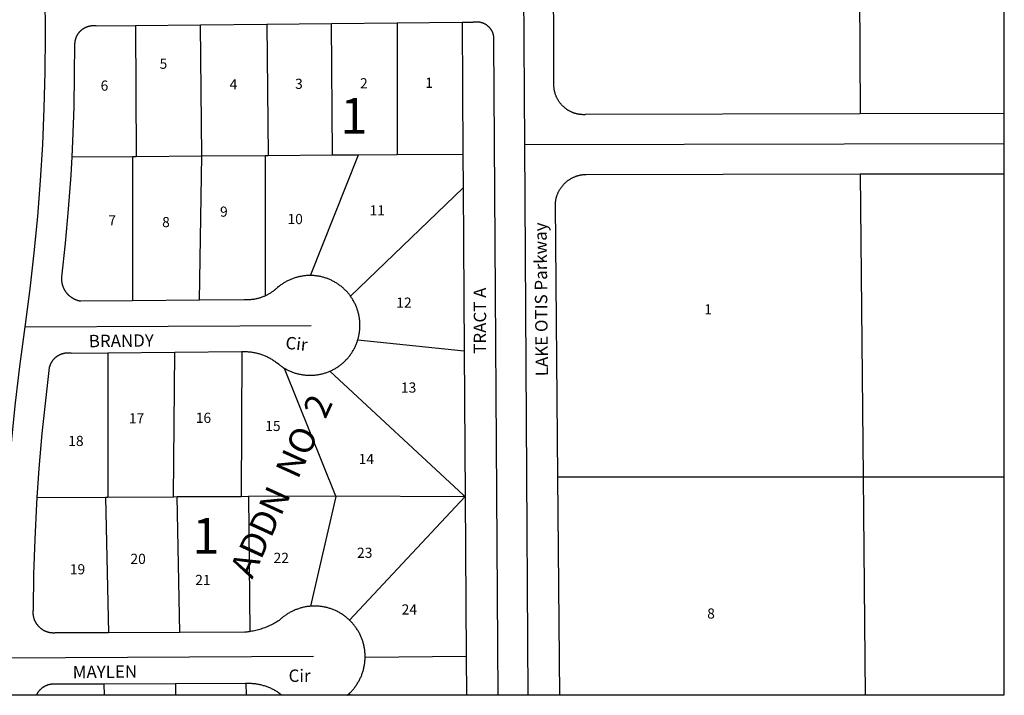
# Model space of a CAD drawing. Units: feet. Extents: x 351844 to 361425, y 295224 to 313752.
# Drawn here: x 356952 to 357920, y 299365 to 300029 of the extents above; entities that cross this region are included whole.
import ezdxf

# ---------------------------------------------------------------- set-up
doc = ezdxf.new("R2010")
doc.units = ezdxf.units.FT
doc.header["$LTSCALE"] = 200
doc.header["$MEASUREMENT"] = 0
for name, color, linetype in [('SL_Taxmap', 251, 'Continuous'), ('SLSV', 6, 'Continuous'), ('ST_Taxmap', 251, 'Continuous')]:
    doc.layers.add(name, color=color, linetype=linetype)

msp = doc.modelspace()

# ---------------------------------------------------------------- linework, layer by layer
at = {"layer": 'SL_Taxmap'}
for points in [[(357778.43, 299936.77), (357508.12, 299935.95), (357507.6, 299935.93), (357507.09, 299935.91), (357506.57, 299935.91), (357506.06, 299935.92), (357505.55, 299935.93), (357505.03, 299935.96), (357504.52, 299935.99), (357504.01, 299936.03), (357503.49, 299936.08), (357502.98, 299936.14), (357502.47, 299936.21), (357501.97, 299936.29), (357501.46, 299936.38), (357500.95, 299936.47), (357500.45, 299936.58), (357499.95, 299936.69), (357499.45, 299936.81), (357498.95, 299936.94), (357498.46, 299937.08), (357497.96, 299937.23), (357497.47, 299937.38), (357496.99, 299937.55), (357496.5, 299937.72), (357496.02, 299937.9), (357495.54, 299938.09), (357495.07, 299938.29), (357494.6, 299938.5), (357494.13, 299938.71), (357493.67, 299938.94), (357493.21, 299939.17), (357492.75, 299939.41), (357492.3, 299939.65), (357491.85, 299939.91), (357491.41, 299940.17), (357490.97, 299940.44), (357490.54, 299940.72), (357490.11, 299941), (357489.69, 299941.3), (357489.27, 299941.6), (357488.86, 299941.9), (357488.45, 299942.22), (357488.05, 299942.54), (357487.66, 299942.87), (357487.27, 299943.2), (357486.88, 299943.55), (357486.51, 299943.9), (357486.13, 299944.25), (357485.77, 299944.61), (357485.41, 299944.98), (357485.06, 299945.35), (357484.71, 299945.74), (357484.37, 299946.12), (357484.04, 299946.51), (357483.71, 299946.91), (357483.39, 299947.32), (357483.08, 299947.72), (357482.78, 299948.14), (357482.48, 299948.56), (357482.19, 299948.98), (357481.91, 299949.41), (357481.63, 299949.85), (357481.37, 299950.29), (357481.11, 299950.73), (357480.86, 299951.18), (357480.61, 299951.63), (357480.38, 299952.09), (357480.15, 299952.55), (357479.93, 299953.01), (357479.72, 299953.48), (357479.51, 299953.96), (357479.32, 299954.43), (357479.13, 299954.91), (357478.95, 299955.39), (357478.78, 299955.88), (357478.62, 299956.37), (357478.47, 299956.86), (357478.32, 299957.35), (357478.19, 299957.85), (357478.06, 299958.35), (357477.94, 299958.85), (357477.83, 299959.35), (357477.73, 299959.85), (357477.64, 299960.36), (357477.56, 299960.87), (357477.48, 299961.37), (357477.42, 299961.89), (357477.36, 299962.4), (357477.31, 299962.91), (357477.27, 299963.42), (357477.25, 299963.93), (357477.22, 299964.45), (357477.21, 299964.96), (357477.21, 299965.48), (357477.22, 299965.99), (357477.23, 299966.5), (357477.29, 299967.49), (357476.54, 300235.65)], [(357776.95, 300236.18), (357778.43, 299936.77)], [(356957.16, 299727.3), (356957.46, 299729.45), (356962.1, 299764.77), (356966.12, 299800.17), (356969.53, 299835.64), (356972.31, 299871.15), (356974.48, 299906.72), (356976.02, 299942.31), (356976.95, 299977.93), (356977.25, 300013.55), (356976.82, 300054.97)], [(357447.34, 300058.55), (357448.25, 299906.55)], [(357003.33, 299894.36), (357004.18, 299909.81), (357005.44, 299943.35), (357006.22, 300006.21), (357006.23, 300006.52), (357006.26, 300006.84), (357006.29, 300007.16), (357006.32, 300007.48), (357006.37, 300007.8), (357006.41, 300008.11), (357006.46, 300008.43), (357006.52, 300008.74), (357006.58, 300009.05), (357006.65, 300009.37), (357006.73, 300009.68), (357006.81, 300009.99), (357006.89, 300010.29), (357006.98, 300010.6), (357007.08, 300010.91), (357007.18, 300011.21), (357007.28, 300011.51), (357007.39, 300011.81), (357007.51, 300012.11), (357007.63, 300012.4), (357007.76, 300012.7), (357007.89, 300012.99), (357008.03, 300013.28), (357008.17, 300013.56), (357008.32, 300013.85), (357008.47, 300014.13), (357008.63, 300014.4), (357008.79, 300014.68), (357008.95, 300014.95), (357009.12, 300015.22), (357009.3, 300015.49), (357009.48, 300015.75), (357009.67, 300016.01), (357009.86, 300016.27), (357010.05, 300016.52), (357010.25, 300016.78), (357010.45, 300017.02), (357010.66, 300017.27), (357010.87, 300017.51), (357011.08, 300017.74), (357011.3, 300017.97), (357011.53, 300018.2), (357011.75, 300018.43), (357011.99, 300018.65), (357012.22, 300018.86), (357012.46, 300019.07), (357012.7, 300019.28), (357012.95, 300019.49), (357013.2, 300019.69), (357013.45, 300019.88), (357013.71, 300020.07), (357013.97, 300020.26), (357014.23, 300020.44), (357014.5, 300020.62), (357014.76, 300020.79), (357015.04, 300020.96), (357015.31, 300021.12), (357015.59, 300021.28), (357015.87, 300021.43), (357016.15, 300021.58), (357016.44, 300021.72), (357016.73, 300021.86), (357017.02, 300021.99), (357017.31, 300022.12), (357017.6, 300022.24), (357017.9, 300022.36), (357018.2, 300022.47), (357018.5, 300022.58), (357018.8, 300022.68), (357019.11, 300022.78), (357019.41, 300022.87), (357019.72, 300022.96), (357020.03, 300023.04), (357020.34, 300023.11), (357020.65, 300023.18), (357020.97, 300023.25), (357021.28, 300023.3), (357021.6, 300023.36), (357021.91, 300023.41), (357022.23, 300023.45), (357022.55, 300023.48), (357022.86, 300023.52), (357023.18, 300023.54), (357023.5, 300023.56), (357023.82, 300023.58), (357024.14, 300023.59), (357024.46, 300023.59), (357024.78, 300023.59), (357025.1, 300023.58), (357025.42, 300023.57), (357025.74, 300023.55), (357026.05, 300023.52), (357026.37, 300023.49), (357027.01, 300023.42), (357065.73, 300023.79)], [(357065.73, 300023.79), (357129.53, 300024.41)], [(357065.73, 300023.79), (357066.45, 299894.83)], [(357129.53, 300024.41), (357194.78, 300025.04)], [(357130.97, 299895.31), (357129.53, 300024.41)], [(357194.78, 300025.04), (357258.59, 300025.66)], [(357194.78, 300025.04), (357196.22, 299895.8)], [(357258.59, 300025.66), (357323.13, 300026.29)], [(357259.32, 299896.3), (357258.59, 300025.66)], [(357323.13, 300026.29), (357386.95, 300026.9)], [(357323.13, 300026.29), (357323.13, 299896.75)], [(357386.95, 300026.9), (357397.7, 300027.01), (357397.98, 300027.06), (357398.27, 300027.12), (357398.56, 300027.17), (357398.85, 300027.21), (357399.14, 300027.25), (357399.43, 300027.28), (357399.72, 300027.31), (357400.01, 300027.33), (357400.3, 300027.35), (357400.59, 300027.36), (357400.88, 300027.37), (357401.18, 300027.38), (357401.47, 300027.37), (357401.76, 300027.37), (357402.05, 300027.35), (357402.34, 300027.34), (357402.63, 300027.31), (357402.92, 300027.29), (357403.22, 300027.25), (357403.5, 300027.22), (357403.79, 300027.17), (357404.08, 300027.12), (357404.37, 300027.07), (357404.66, 300027.01), (357404.94, 300026.95), (357405.22, 300026.88), (357405.51, 300026.81), (357405.79, 300026.73), (357406.07, 300026.65), (357406.35, 300026.56), (357406.63, 300026.47), (357406.9, 300026.37), (357407.17, 300026.27), (357407.45, 300026.16), (357407.72, 300026.05), (357407.98, 300025.94), (357408.25, 300025.82), (357408.51, 300025.69), (357408.78, 300025.56), (357409.04, 300025.43), (357409.29, 300025.29), (357409.55, 300025.14), (357409.8, 300024.99), (357410.05, 300024.84), (357410.29, 300024.69), (357410.54, 300024.52), (357410.78, 300024.36), (357411.02, 300024.19), (357411.25, 300024.02), (357411.48, 300023.84), (357411.71, 300023.66), (357411.94, 300023.47), (357412.16, 300023.28), (357412.38, 300023.09), (357412.6, 300022.89), (357412.81, 300022.69), (357413.02, 300022.49), (357413.22, 300022.28), (357413.42, 300022.07), (357413.62, 300021.85), (357413.81, 300021.63), (357414, 300021.41), (357414.19, 300021.19), (357414.37, 300020.96), (357414.55, 300020.73), (357414.72, 300020.49), (357414.89, 300020.25), (357415.06, 300020.01), (357415.22, 300019.77), (357415.38, 300019.52), (357415.53, 300019.27), (357415.68, 300019.02), (357415.82, 300018.77), (357415.96, 300018.51), (357416.1, 300018.25), (357416.23, 300017.99), (357416.36, 300017.73), (357416.48, 300017.46), (357416.59, 300017.19), (357416.71, 300016.92), (357416.81, 300016.65), (357416.92, 300016.38), (357417.01, 300016.1), (357417.11, 300015.83), (357417.19, 300015.55), (357417.28, 300015.27), (357417.36, 300014.99), (357417.43, 300014.7), (357417.5, 300014.42), (357417.56, 300014.14), (357417.62, 300013.85), (357417.67, 300013.56), (357417.72, 300013.27), (357417.77, 300012.99), (357417.8, 300012.7), (357417.84, 300012.41), (357417.87, 300012.11), (357417.89, 300011.82), (357417.91, 300011.53), (357417.92, 300011.24), (357417.93, 300010.95), (357417.93, 300010.66), (357417.93, 300010.36), (357417.92, 300010.07), (357417.91, 300009.78), (357417.89, 300009.49), (357417.87, 300009.2), (357417.84, 300008.91), (357417.78, 300008.36), (357422.01, 299364.84)], [(357386.95, 300026.9), (357387.78, 299897.23)], [(357919.77, 299937.2), (357778.43, 299936.77)], [(357448.25, 299906.55), (357919.76, 299907.64)], [(357448.25, 299906.55), (357451.48, 299364.84)], [(357130.97, 299895.31), (357193.36, 299895.79)], [(357193.36, 299895.79), (357196.22, 299895.8)], [(357193.36, 299895.79), (357193.36, 299757.71)], [(357196.22, 299895.8), (357259.32, 299896.3)], [(357237.91, 299777.74), (357285.13, 299896.51)], [(357259.32, 299896.3), (357285.13, 299896.51)], [(357285.13, 299896.51), (357323.13, 299896.75)], [(357323.13, 299896.75), (357387.78, 299897.23)], [(357387.78, 299897.23), (357388, 299863.88)], [(357062.86, 299752.84), (357011.96, 299752.39), (357011.57, 299752.45), (357011.19, 299752.52), (357010.81, 299752.6), (357010.43, 299752.69), (357010.05, 299752.78), (357009.68, 299752.88), (357009.3, 299752.98), (357008.93, 299753.09), (357008.56, 299753.21), (357008.19, 299753.33), (357007.83, 299753.47), (357007.46, 299753.6), (357007.1, 299753.75), (357006.75, 299753.9), (357006.39, 299754.05), (357006.04, 299754.21), (357005.69, 299754.38), (357005.34, 299754.56), (357005, 299754.74), (357004.65, 299754.92), (357004.32, 299755.11), (357003.98, 299755.31), (357003.65, 299755.52), (357003.32, 299755.73), (357003, 299755.94), (357002.68, 299756.16), (357002.37, 299756.39), (357002.05, 299756.62), (357001.75, 299756.86), (357001.44, 299757.1), (357001.14, 299757.35), (357000.85, 299757.6), (357000.56, 299757.86), (357000.27, 299758.12), (356999.99, 299758.39), (356999.72, 299758.66), (356999.45, 299758.94), (356999.18, 299759.22), (356998.92, 299759.51), (356998.66, 299759.8), (356998.41, 299760.1), (356998.16, 299760.4), (356997.92, 299760.7), (356997.69, 299761.01), (356997.46, 299761.32), (356997.23, 299761.64), (356997.01, 299761.96), (356996.8, 299762.29), (356996.59, 299762.61), (356996.39, 299762.95), (356996.19, 299763.28), (356996, 299763.62), (356995.82, 299763.96), (356995.64, 299764.31), (356995.47, 299764.66), (356995.3, 299765.01), (356995.14, 299765.36), (356994.99, 299765.72), (356994.84, 299766.08), (356994.7, 299766.44), (356994.56, 299766.8), (356994.43, 299767.17), (356994.31, 299767.54), (356994.2, 299767.91), (356994.09, 299768.28), (356993.98, 299768.66), (356993.89, 299769.03), (356993.8, 299769.41), (356993.71, 299769.79), (356993.64, 299770.17), (356993.57, 299770.55), (356993.51, 299770.94), (356993.45, 299771.32), (356993.4, 299771.7), (356993.36, 299772.09), (356993.32, 299772.48), (356993.29, 299772.86), (356993.27, 299773.25), (356993.25, 299773.64), (356993.24, 299774.03), (356993.24, 299774.42), (356993.25, 299774.81), (356993.26, 299775.19), (356993.27, 299775.58), (356993.31, 299776.06), (356996.9, 299809.42), (356999.91, 299842.84), (357002.34, 299876.31), (357003.33, 299894.36)], [(357003.33, 299894.36), (357062.86, 299894.81)], [(357062.86, 299894.81), (357066.45, 299894.83)], [(357062.86, 299894.81), (357062.86, 299752.84)], [(357066.45, 299894.83), (357130.97, 299895.31)], [(357128.83, 299753.43), (357130.97, 299895.31)], [(357481.22, 299579.6), (357478.72, 299847.76), (357478.74, 299848.29), (357478.77, 299848.82), (357478.82, 299849.35), (357478.87, 299849.88), (357478.93, 299850.41), (357479, 299850.94), (357479.08, 299851.46), (357479.17, 299851.99), (357479.27, 299852.51), (357479.37, 299853.03), (357479.49, 299853.55), (357479.61, 299854.07), (357479.75, 299854.59), (357479.89, 299855.1), (357480.04, 299855.61), (357480.2, 299856.12), (357480.37, 299856.62), (357480.55, 299857.12), (357480.74, 299857.62), (357480.94, 299858.12), (357481.14, 299858.61), (357481.35, 299859.1), (357481.58, 299859.58), (357481.81, 299860.06), (357482.04, 299860.54), (357482.29, 299861.01), (357482.55, 299861.48), (357482.81, 299861.94), (357483.08, 299862.4), (357483.36, 299862.85), (357483.65, 299863.3), (357483.94, 299863.74), (357484.24, 299864.18), (357484.55, 299864.61), (357484.87, 299865.04), (357485.2, 299865.46), (357485.53, 299865.88), (357485.87, 299866.29), (357486.21, 299866.69), (357486.57, 299867.09), (357486.93, 299867.48), (357487.29, 299867.87), (357487.67, 299868.25), (357488.05, 299868.62), (357488.44, 299868.99), (357488.83, 299869.35), (357489.23, 299869.7), (357489.63, 299870.04), (357490.05, 299870.38), (357490.46, 299870.71), (357490.89, 299871.04), (357491.31, 299871.35), (357491.75, 299871.66), (357492.19, 299871.96), (357492.63, 299872.26), (357493.08, 299872.54), (357493.54, 299872.82), (357494, 299873.09), (357494.46, 299873.35), (357494.93, 299873.6), (357495.4, 299873.85), (357495.88, 299874.08), (357496.36, 299874.31), (357496.84, 299874.53), (357497.33, 299874.74), (357497.83, 299874.95), (357498.32, 299875.14), (357498.82, 299875.33), (357499.32, 299875.5), (357499.83, 299875.67), (357500.34, 299875.83), (357500.85, 299875.98), (357501.36, 299876.12), (357501.88, 299876.25), (357502.39, 299876.38), (357502.91, 299876.49), (357503.44, 299876.6), (357503.96, 299876.69), (357504.48, 299876.78), (357505.01, 299876.86), (357505.54, 299876.93), (357506.07, 299876.99), (357506.6, 299877.04), (357507.13, 299877.08), (357507.66, 299877.11), (357508.19, 299877.13), (357508.84, 299877.15), (357778.41, 299877.64)], [(357778.41, 299877.64), (357919.75, 299877.9)], [(357778.41, 299877.64), (357781.27, 299579.77)], [(357388, 299863.88), (357277.19, 299757.37)], [(357388, 299863.88), (357389.03, 299703.64)], [(357237.91, 299777.74), (357237.7, 299777.74), (357236.84, 299777.74), (357235.99, 299777.73), (357235.13, 299777.69), (357234.28, 299777.65), (357233.42, 299777.59), (357232.57, 299777.51), (357231.72, 299777.42), (357230.87, 299777.31), (357230.02, 299777.19), (357229.17, 299777.05), (357228.33, 299776.9), (357227.49, 299776.74), (357226.65, 299776.56), (357225.82, 299776.36), (357224.99, 299776.15), (357224.16, 299775.93), (357223.34, 299775.69), (357222.52, 299775.44), (357221.7, 299775.17), (357220.9, 299774.89), (357220.09, 299774.6), (357219.29, 299774.29), (357218.5, 299773.97), (357217.71, 299773.63), (357216.93, 299773.28), (357216.15, 299772.92), (357215.38, 299772.54), (357214.62, 299772.15), (357213.87, 299771.74), (357213.12, 299771.33), (357212.38, 299770.9), (357211.65, 299770.45), (357210.92, 299770), (357210.2, 299769.53), (357209.49, 299769.05), (357208.79, 299768.56), (357208.1, 299768.05), (357207.42, 299767.53), (357206.74, 299767.01), (357205.55, 299766.02), (357204.99, 299765.49), (357204.43, 299764.98), (357203.86, 299764.47), (357203.28, 299763.97), (357202.69, 299763.49), (357202.09, 299763.01), (357201.49, 299762.55), (357200.87, 299762.1), (357200.25, 299761.65), (357199.62, 299761.22), (357198.99, 299760.8), (357198.34, 299760.39), (357197.69, 299759.99), (357197.04, 299759.6), (357196.37, 299759.23), (357195.7, 299758.86), (357195.02, 299758.51), (357194.34, 299758.17), (357193.65, 299757.84), (357193.36, 299757.71)], [(357277.19, 299757.37), (357276.77, 299757.95), (357276.25, 299758.63), (357275.72, 299759.31), (357275.18, 299759.97), (357274.63, 299760.63), (357274.07, 299761.27), (357273.49, 299761.91), (357272.91, 299762.53), (357272.31, 299763.15), (357271.7, 299763.75), (357271.09, 299764.35), (357270.46, 299764.93), (357269.82, 299765.5), (357269.17, 299766.06), (357268.51, 299766.61), (357267.85, 299767.15), (357267.17, 299767.67), (357266.49, 299768.19), (357265.79, 299768.69), (357265.09, 299769.18), (357264.38, 299769.66), (357263.66, 299770.12), (357262.93, 299770.57), (357262.2, 299771.01), (357261.45, 299771.44), (357260.7, 299771.85), (357259.95, 299772.25), (357259.18, 299772.64), (357258.41, 299773.01), (357257.63, 299773.37), (357256.85, 299773.72), (357256.06, 299774.05), (357255.27, 299774.37), (357254.47, 299774.68), (357253.66, 299774.97), (357252.85, 299775.25), (357252.03, 299775.51), (357251.21, 299775.76), (357250.39, 299775.99), (357249.56, 299776.21), (357248.73, 299776.42), (357247.9, 299776.61), (357247.06, 299776.78), (357246.22, 299776.94), (357245.37, 299777.09), (357244.53, 299777.22), (357243.68, 299777.34), (357242.83, 299777.44), (357241.98, 299777.53), (357241.12, 299777.6), (357240.27, 299777.66), (357239.41, 299777.7), (357238.56, 299777.73), (357237.91, 299777.74)], [(357128.83, 299753.43), (357062.86, 299752.84)], [(357193.36, 299757.71), (357192.96, 299757.53), (357192.26, 299757.22), (357191.55, 299756.93), (357190.84, 299756.65), (357190.13, 299756.38), (357189.41, 299756.13), (357188.69, 299755.89), (357187.96, 299755.66), (357187.23, 299755.44), (357186.49, 299755.24), (357185.75, 299755.05), (357185.01, 299754.87), (357184.27, 299754.7), (357183.52, 299754.55), (357182.77, 299754.41), (357182.02, 299754.29), (357181.26, 299754.17), (357180.51, 299754.07), (357179.75, 299753.99), (357178.99, 299753.91), (357178.23, 299753.85), (357177.47, 299753.81), (357176.7, 299753.77), (357175.94, 299753.75), (357175.18, 299753.75), (357174.41, 299753.75), (357173.65, 299753.77), (357172.56, 299753.83), (357128.83, 299753.43)], [(357284.34, 299714.41), (357284.47, 299714.84), (357284.71, 299715.66), (357284.93, 299716.49), (357285.13, 299717.32), (357285.32, 299718.16), (357285.5, 299718.99), (357285.66, 299719.84), (357285.81, 299720.68), (357285.94, 299721.53), (357286.06, 299722.37), (357286.16, 299723.23), (357286.25, 299724.08), (357286.32, 299724.93), (357286.38, 299725.79), (357286.42, 299726.64), (357286.45, 299727.5), (357286.46, 299728.35), (357286.46, 299729.21), (357286.44, 299730.07), (357286.41, 299730.92), (357286.36, 299731.78), (357286.3, 299732.63), (357286.23, 299733.48), (357286.13, 299734.34), (357286.03, 299735.19), (357285.91, 299736.03), (357285.77, 299736.88), (357285.62, 299737.72), (357285.45, 299738.56), (357285.27, 299739.4), (357285.08, 299740.24), (357284.87, 299741.07), (357284.65, 299741.89), (357284.41, 299742.72), (357284.16, 299743.53), (357283.89, 299744.35), (357283.61, 299745.16), (357283.32, 299745.96), (357283.01, 299746.76), (357282.68, 299747.55), (357282.35, 299748.34), (357282, 299749.12), (357281.63, 299749.9), (357281.26, 299750.67), (357280.87, 299751.43), (357280.46, 299752.19), (357280.04, 299752.93), (357279.61, 299753.67), (357279.17, 299754.41), (357278.72, 299755.13), (357278.25, 299755.85), (357277.77, 299756.56), (357277.27, 299757.26), (357277.19, 299757.37)], [(356935.95, 299401.78), (356935.74, 299437.65), (356936.16, 299473.53), (356937.21, 299509.39), (356938.89, 299545.23), (356941.19, 299581.03), (356944.11, 299616.79), (356947.66, 299652.49), (356951.83, 299688.12), (356957.16, 299727.3)], [(356957.16, 299727.3), (357238.53, 299728.73)], [(357257.02, 299683.69), (357257.84, 299684.06), (357258.62, 299684.42), (357259.39, 299684.8), (357260.15, 299685.19), (357260.9, 299685.59), (357261.65, 299686.01), (357262.39, 299686.44), (357263.13, 299686.88), (357263.85, 299687.34), (357264.57, 299687.81), (357265.28, 299688.29), (357265.98, 299688.78), (357266.67, 299689.28), (357267.35, 299689.8), (357268.03, 299690.33), (357268.69, 299690.87), (357269.34, 299691.42), (357269.99, 299691.99), (357270.63, 299692.56), (357271.25, 299693.15), (357271.87, 299693.74), (357272.47, 299694.35), (357273.06, 299694.97), (357273.65, 299695.6), (357274.22, 299696.23), (357274.78, 299696.88), (357275.33, 299697.54), (357275.86, 299698.21), (357276.39, 299698.88), (357276.9, 299699.57), (357277.41, 299700.26), (357277.9, 299700.96), (357278.37, 299701.67), (357278.84, 299702.39), (357279.29, 299703.12), (357279.73, 299703.86), (357280.16, 299704.6), (357280.57, 299705.35), (357280.97, 299706.11), (357281.36, 299706.87), (357281.73, 299707.64), (357282.09, 299708.42), (357282.44, 299709.2), (357282.77, 299709.99), (357283.09, 299710.79), (357283.39, 299711.59), (357283.69, 299712.39), (357283.96, 299713.2), (357284.23, 299714.02), (357284.34, 299714.41)], [(357284.34, 299714.41), (357389.03, 299703.64)], [(357038.49, 299701.79), (357104.45, 299702.35)], [(357103.02, 299560.2), (357104.45, 299702.35)], [(357104.45, 299702.35), (357170.41, 299702.92)], [(357170.41, 299702.92), (357169.7, 299560.54)], [(357170.41, 299702.92), (357171.85, 299702.92), (357172.76, 299702.92), (357173.67, 299702.91), (357174.59, 299702.89), (357175.5, 299702.85), (357176.41, 299702.79), (357177.32, 299702.72), (357178.23, 299702.63), (357179.14, 299702.52), (357180.04, 299702.4), (357180.95, 299702.26), (357181.85, 299702.11), (357182.75, 299701.94), (357183.64, 299701.76), (357184.53, 299701.56), (357185.42, 299701.35), (357186.3, 299701.12), (357187.18, 299700.87), (357188.06, 299700.61), (357188.93, 299700.33), (357189.8, 299700.04), (357190.66, 299699.73), (357191.51, 299699.41), (357192.36, 299699.08), (357193.2, 299698.73), (357194.04, 299698.36), (357194.87, 299697.98), (357195.7, 299697.59), (357196.51, 299697.18), (357197.32, 299696.75), (357198.12, 299696.32), (357198.92, 299695.86), (357199.71, 299695.4), (357200.48, 299694.92), (357201.25, 299694.43), (357202.01, 299693.92), (357202.77, 299693.4), (357203.51, 299692.87), (357204.24, 299692.33), (357204.97, 299691.77), (357206.26, 299690.73), (357206.92, 299690.19), (357207.6, 299689.66), (357208.28, 299689.15), (357208.98, 299688.65), (357209.68, 299688.16), (357210.39, 299687.68), (357211.11, 299687.22), (357211.84, 299686.76)], [(357389.03, 299703.64), (357389.95, 299560.24)], [(356969.14, 299559.52), (356971.05, 299587.87), (356973.99, 299622.48), (356981.13, 299687.15), (356981.2, 299687.46), (356981.28, 299687.78), (356981.37, 299688.1), (356981.46, 299688.41), (356981.55, 299688.72), (356981.66, 299689.03), (356981.76, 299689.34), (356981.88, 299689.65), (356981.99, 299689.95), (356982.12, 299690.26), (356982.25, 299690.56), (356982.38, 299690.86), (356982.52, 299691.15), (356982.66, 299691.45), (356982.81, 299691.74), (356982.97, 299692.02), (356983.13, 299692.31), (356983.29, 299692.59), (356983.46, 299692.87), (356983.64, 299693.15), (356983.82, 299693.42), (356984, 299693.69), (356984.19, 299693.96), (356984.38, 299694.22), (356984.58, 299694.49), (356984.78, 299694.74), (356984.99, 299695), (356985.2, 299695.25), (356985.41, 299695.49), (356985.63, 299695.73), (356985.86, 299695.97), (356986.08, 299696.21), (356986.32, 299696.44), (356986.55, 299696.66), (356986.79, 299696.89), (356987.04, 299697.1), (356987.28, 299697.32), (356987.54, 299697.53), (356987.79, 299697.73), (356988.05, 299697.93), (356988.31, 299698.13), (356988.58, 299698.32), (356988.84, 299698.51), (356989.12, 299698.69), (356989.39, 299698.86), (356989.67, 299699.04), (356989.95, 299699.2), (356990.23, 299699.37), (356990.52, 299699.52), (356990.81, 299699.68), (356991.1, 299699.82), (356991.4, 299699.97), (356991.69, 299700.1), (356991.99, 299700.24), (356992.29, 299700.36), (356992.6, 299700.48), (356992.9, 299700.6), (356993.21, 299700.71), (356993.52, 299700.82), (356993.83, 299700.92), (356994.14, 299701.01), (356994.46, 299701.1), (356994.77, 299701.18), (356995.09, 299701.26), (356995.41, 299701.33), (356995.73, 299701.4), (356996.05, 299701.46), (356996.37, 299701.52), (356996.7, 299701.57), (356997.02, 299701.61), (356997.35, 299701.65), (356997.67, 299701.68), (356998, 299701.71), (356998.32, 299701.73), (356998.65, 299701.75), (356998.98, 299701.76), (356999.3, 299701.76), (356999.63, 299701.76), (356999.96, 299701.76), (357000.28, 299701.74), (357000.61, 299701.73), (357000.94, 299701.7), (357001.26, 299701.67), (357001.59, 299701.64), (357001.91, 299701.6), (357002.24, 299701.55), (357002.63, 299701.49), (357038.49, 299701.79)], [(357038.49, 299701.79), (357038.49, 299559.87)], [(357211.84, 299686.76), (357212.57, 299686.32), (357213.32, 299685.9), (357214.07, 299685.48), (357214.82, 299685.08), (357215.59, 299684.7), (357216.36, 299684.32), (357217.14, 299683.96), (357217.92, 299683.62), (357218.71, 299683.28), (357219.5, 299682.96), (357220.3, 299682.66), (357221.11, 299682.37), (357221.92, 299682.09), (357222.74, 299681.83), (357223.56, 299681.58), (357224.38, 299681.34), (357225.21, 299681.12), (357226.04, 299680.92), (357226.87, 299680.73), (357227.71, 299680.55), (357228.55, 299680.39), (357229.4, 299680.24), (357230.24, 299680.11), (357231.09, 299680), (357231.94, 299679.89), (357232.79, 299679.81), (357233.65, 299679.73), (357234.5, 299679.67), (357235.36, 299679.63), (357236.21, 299679.6), (357237.07, 299679.59), (357237.93, 299679.59), (357238.78, 299679.61), (357239.64, 299679.64), (357240.49, 299679.69), (357241.35, 299679.75), (357242.2, 299679.83), (357243.05, 299679.92), (357243.9, 299680.02), (357244.75, 299680.15), (357245.6, 299680.28), (357246.44, 299680.43), (357247.28, 299680.6), (357248.12, 299680.78), (357248.95, 299680.97), (357249.78, 299681.18), (357250.61, 299681.41), (357251.43, 299681.64), (357252.25, 299681.9), (357253.07, 299682.16), (357253.87, 299682.44), (357254.68, 299682.74), (357255.48, 299683.05), (357256.27, 299683.37), (357257.02, 299683.69)], [(357211.84, 299686.76), (357262.59, 299561.02)], [(357257.02, 299683.69), (357388.29, 299561.66), (357389.95, 299560.24)], [(357481.22, 299579.6), (357781.27, 299579.77)], [(357483.22, 299364.84), (357481.22, 299579.6)], [(357781.27, 299579.77), (357919.66, 299579.86)], [(357781.27, 299579.77), (357783.33, 299364.84)], [(357039.19, 299426.36), (356986.86, 299426.16), (356986.5, 299426.13), (356986.15, 299426.11), (356985.8, 299426.1), (356985.45, 299426.1), (356985.1, 299426.1), (356984.75, 299426.1), (356984.4, 299426.12), (356984.04, 299426.13), (356983.69, 299426.16), (356983.34, 299426.19), (356982.99, 299426.23), (356982.64, 299426.27), (356982.3, 299426.32), (356981.95, 299426.38), (356981.6, 299426.44), (356981.26, 299426.5), (356980.91, 299426.58), (356980.57, 299426.66), (356980.23, 299426.74), (356979.89, 299426.83), (356979.55, 299426.93), (356979.22, 299427.03), (356978.88, 299427.14), (356978.55, 299427.26), (356978.22, 299427.38), (356977.89, 299427.51), (356977.56, 299427.64), (356977.24, 299427.78), (356976.92, 299427.92), (356976.6, 299428.07), (356976.28, 299428.22), (356975.97, 299428.38), (356975.66, 299428.55), (356975.35, 299428.72), (356975.05, 299428.89), (356974.75, 299429.08), (356974.45, 299429.26), (356974.15, 299429.45), (356973.86, 299429.65), (356973.58, 299429.85), (356973.29, 299430.06), (356973.01, 299430.27), (356972.73, 299430.49), (356972.46, 299430.71), (356972.19, 299430.94), (356971.93, 299431.17), (356971.67, 299431.4), (356971.41, 299431.64), (356971.16, 299431.89), (356970.91, 299432.14), (356970.66, 299432.39), (356970.42, 299432.65), (356970.19, 299432.91), (356969.96, 299433.18), (356969.73, 299433.45), (356969.51, 299433.72), (356969.29, 299434), (356969.08, 299434.28), (356968.88, 299434.56), (356968.68, 299434.85), (356968.48, 299435.14), (356968.29, 299435.44), (356968.1, 299435.74), (356967.92, 299436.04), (356967.75, 299436.34), (356967.58, 299436.65), (356967.41, 299436.96), (356967.25, 299437.28), (356967.1, 299437.59), (356966.95, 299437.91), (356966.81, 299438.23), (356966.67, 299438.56), (356966.54, 299438.88), (356966.41, 299439.21), (356966.29, 299439.54), (356966.18, 299439.87), (356966.07, 299440.21), (356965.97, 299440.54), (356965.87, 299440.88), (356965.78, 299441.22), (356965.7, 299441.56), (356965.62, 299441.91), (356965.54, 299442.25), (356965.48, 299442.6), (356965.42, 299442.94), (356965.36, 299443.29), (356965.31, 299443.64), (356965.27, 299443.99), (356965.23, 299444.34), (356965.2, 299444.69), (356965.18, 299445.04), (356965.16, 299445.39), (356965.15, 299445.74), (356965.14, 299446.09), (356965.14, 299446.45), (356965.15, 299446.8), (356965.16, 299447.15), (356965.18, 299447.5), (356965.21, 299447.85), (356965.24, 299448.2), (356965.28, 299448.55), (356965.35, 299449.1), (356965.86, 299483.82), (356966.99, 299518.53), (356968.72, 299553.22), (356969.14, 299559.52)], [(356969.14, 299559.52), (357036.32, 299559.86)], [(357036.32, 299559.86), (357038.49, 299559.87)], [(357036.32, 299559.86), (357039.19, 299426.36)], [(357038.49, 299559.87), (357103.02, 299560.2)], [(357103.02, 299560.2), (357106.6, 299560.24)], [(357106.6, 299560.24), (357169.7, 299560.54)], [(357109.46, 299426.63), (357106.6, 299560.24)], [(357169.7, 299560.54), (357176.86, 299560.58)], [(357176.86, 299560.58), (357262.59, 299561.02)], [(357176.86, 299560.58), (357178.29, 299427.5)], [(357262.59, 299561.02), (357262.91, 299560.24), (357237.92, 299452.44)], [(357262.59, 299561.02), (357389.95, 299560.24)], [(357389.95, 299560.24), (357276.22, 299438.79)], [(357389.95, 299560.24), (357390.97, 299403.2)], [(357237.92, 299452.44), (357237.77, 299452.43), (357236.91, 299452.35), (357236.05, 299452.26), (357235.18, 299452.15), (357234.32, 299452.03), (357233.47, 299451.89), (357232.61, 299451.73), (357231.76, 299451.57), (357230.91, 299451.38), (357230.07, 299451.19), (357229.22, 299450.97), (357228.39, 299450.75), (357227.55, 299450.5), (357226.72, 299450.25), (357225.9, 299449.98), (357225.08, 299449.69), (357224.26, 299449.39), (357223.45, 299449.08), (357222.65, 299448.75), (357221.85, 299448.41), (357221.06, 299448.05), (357220.27, 299447.68), (357219.49, 299447.3), (357218.72, 299446.9), (357217.96, 299446.49), (357217.2, 299446.07), (357216.45, 299445.63), (357215.7, 299445.18), (357214.97, 299444.72), (357214.24, 299444.25), (357213.52, 299443.76), (357212.81, 299443.26), (357212.11, 299442.75), (357211.42, 299442.22), (357210.74, 299441.68), (357210.07, 299441.14), (357209.4, 299440.58), (357208.75, 299440), (357208.1, 299439.42), (357206.98, 299438.35), (357205.86, 299437.65), (357204.74, 299436.97), (357203.6, 299436.32), (357202.45, 299435.68), (357201.29, 299435.07), (357200.12, 299434.47), (357198.94, 299433.9), (357197.75, 299433.34), (357196.55, 299432.81), (357195.34, 299432.29), (357194.12, 299431.8), (357192.9, 299431.33), (357191.66, 299430.88), (357190.42, 299430.46), (357189.17, 299430.05), (357187.92, 299429.67), (357186.66, 299429.31), (357185.39, 299428.97), (357184.11, 299428.65), (357182.83, 299428.36), (357181.55, 299428.08), (357180.26, 299427.83), (357178.97, 299427.6), (357178.29, 299427.5)], [(357276.22, 299438.79), (357275.97, 299439.04), (357275.33, 299439.63), (357274.68, 299440.21), (357274.03, 299440.78), (357273.36, 299441.33), (357272.68, 299441.88), (357272, 299442.41), (357271.3, 299442.93), (357270.6, 299443.44), (357269.88, 299443.93), (357269.16, 299444.42), (357268.43, 299444.89), (357267.7, 299445.35), (357266.95, 299445.79), (357266.2, 299446.22), (357265.44, 299446.64), (357264.67, 299447.05), (357263.89, 299447.44), (357263.11, 299447.82), (357262.32, 299448.18), (357261.53, 299448.53), (357260.73, 299448.87), (357259.92, 299449.19), (357259.11, 299449.5), (357258.29, 299449.79), (357257.47, 299450.07), (357256.65, 299450.34), (357255.81, 299450.59), (357254.98, 299450.83), (357254.14, 299451.05), (357253.3, 299451.26), (357252.45, 299451.45), (357251.6, 299451.63), (357250.75, 299451.79), (357249.89, 299451.94), (357249.03, 299452.07), (357248.17, 299452.19), (357247.31, 299452.29), (357246.45, 299452.38), (357245.58, 299452.45), (357244.71, 299452.51), (357243.85, 299452.56), (357242.98, 299452.58), (357242.11, 299452.6), (357241.24, 299452.59), (357240.37, 299452.58), (357239.51, 299452.54), (357238.64, 299452.49), (357237.92, 299452.44)], [(357291.59, 299402.5), (357291.58, 299403.43), (357291.56, 299404.3), (357291.53, 299405.17), (357291.48, 299406.03), (357291.42, 299406.9), (357291.34, 299407.76), (357291.25, 299408.63), (357291.14, 299409.49), (357291.02, 299410.35), (357290.88, 299411.21), (357290.72, 299412.06), (357290.56, 299412.91), (357290.37, 299413.76), (357290.17, 299414.61), (357289.96, 299415.45), (357289.73, 299416.29), (357289.49, 299417.12), (357289.24, 299417.95), (357288.97, 299418.78), (357288.68, 299419.6), (357288.38, 299420.41), (357288.07, 299421.22), (357287.74, 299422.03), (357287.4, 299422.82), (357287.04, 299423.62), (357286.67, 299424.4), (357286.29, 299425.18), (357285.89, 299425.95), (357285.48, 299426.72), (357285.06, 299427.48), (357284.62, 299428.23), (357284.17, 299428.97), (357283.71, 299429.71), (357283.24, 299430.43), (357282.75, 299431.15), (357282.25, 299431.86), (357281.73, 299432.56), (357281.21, 299433.25), (357280.67, 299433.94), (357280.12, 299434.61), (357279.56, 299435.27), (357278.99, 299435.93), (357278.41, 299436.57), (357277.82, 299437.2), (357277.21, 299437.83), (357276.59, 299438.44), (357276.22, 299438.79)], [(357109.46, 299426.63), (357039.19, 299426.36)], [(357178.29, 299427.5), (357177.67, 299427.4), (357176.37, 299427.22), (357175.07, 299427.06), (357173.28, 299426.88), (357109.46, 299426.63)], [(356935.95, 299401.78), (357240.68, 299403.21)], [(357275.88, 299366.57), (357276.19, 299366.86), (357276.81, 299367.46), (357277.43, 299368.08), (357278.03, 299368.71), (357278.62, 299369.34), (357279.2, 299369.99), (357279.76, 299370.65), (357280.32, 299371.31), (357280.87, 299371.99), (357281.4, 299372.68), (357281.92, 299373.37), (357282.43, 299374.08), (357282.92, 299374.79), (357283.41, 299375.51), (357283.88, 299376.24), (357284.33, 299376.98), (357284.78, 299377.72), (357285.21, 299378.48), (357285.63, 299379.24), (357286.03, 299380.01), (357286.43, 299380.78), (357286.81, 299381.56), (357287.17, 299382.35), (357287.52, 299383.14), (357287.86, 299383.95), (357288.18, 299384.75), (357288.49, 299385.56), (357288.78, 299386.38), (357289.06, 299387.2), (357289.33, 299388.03), (357289.58, 299388.86), (357289.82, 299389.7), (357290.04, 299390.53), (357290.25, 299391.38), (357290.44, 299392.22), (357290.62, 299393.07), (357290.78, 299393.93), (357290.93, 299394.78), (357291.06, 299395.64), (357291.18, 299396.5), (357291.28, 299397.36), (357291.37, 299398.23), (357291.44, 299399.09), (357291.5, 299399.96), (357291.54, 299400.83), (357291.57, 299401.69), (357291.59, 299402.5)], [(357291.59, 299402.5), (357390.97, 299403.2)], [(357390.97, 299403.2), (357391.22, 299364.84)], [(356968.3, 299364.84), (356968.32, 299364.88), (356968.46, 299365.18), (356968.6, 299365.48), (356968.74, 299365.77), (356968.89, 299366.07), (356969.05, 299366.36), (356969.21, 299366.64), (356969.37, 299366.93), (356969.54, 299367.21), (356969.72, 299367.49), (356969.9, 299367.76), (356970.08, 299368.04), (356970.27, 299368.3), (356970.47, 299368.57), (356970.67, 299368.83), (356970.87, 299369.09), (356971.08, 299369.35), (356971.29, 299369.6), (356971.51, 299369.85), (356971.73, 299370.09), (356971.95, 299370.33), (356972.18, 299370.57), (356972.42, 299370.8), (356972.65, 299371.02), (356972.89, 299371.25), (356973.14, 299371.47), (356973.39, 299371.68), (356973.64, 299371.89), (356973.9, 299372.1), (356974.16, 299372.3), (356974.42, 299372.5), (356974.69, 299372.69), (356974.96, 299372.88), (356975.23, 299373.06), (356975.51, 299373.24), (356975.79, 299373.41), (356976.07, 299373.58), (356976.36, 299373.75), (356976.65, 299373.91), (356976.94, 299374.06), (356977.23, 299374.21), (356977.53, 299374.35), (356977.83, 299374.49), (356978.13, 299374.62), (356978.43, 299374.75), (356978.74, 299374.87), (356979.04, 299374.99), (356979.35, 299375.1), (356979.66, 299375.21), (356979.98, 299375.31), (356980.29, 299375.4), (356980.61, 299375.49), (356980.93, 299375.58), (356981.25, 299375.65), (356981.57, 299375.73), (356981.89, 299375.79), (356982.21, 299375.86), (356982.54, 299375.91), (356982.86, 299375.96), (356983.19, 299376.01), (356983.52, 299376.05), (356983.84, 299376.08), (356984.17, 299376.11), (356984.5, 299376.13), (356984.83, 299376.15), (356985.16, 299376.16), (356985.49, 299376.16), (356985.82, 299376.16), (356986.14, 299376.15), (356986.47, 299376.14), (356986.8, 299376.12), (356987.13, 299376.1), (356987.46, 299376.07), (356987.79, 299376.03), (356988.3, 299375.97), (357034.89, 299376.15)], [(357034.89, 299376.15), (357105.16, 299376.42)], [(357035.08, 299364.84), (357034.89, 299376.15)], [(357105.16, 299376.42), (357174, 299376.69), (357174.7, 299376.71)], [(357105.16, 299376.42), (357105.23, 299364.84)], [(357174.7, 299376.71), (357175.85, 299376.74), (357176.78, 299376.74), (357177.71, 299376.73), (357178.64, 299376.7), (357179.56, 299376.66), (357180.49, 299376.6), (357181.42, 299376.52), (357182.34, 299376.42), (357183.26, 299376.31), (357184.18, 299376.19), (357185.1, 299376.05), (357186.02, 299375.89), (357186.93, 299375.72), (357187.84, 299375.53), (357188.74, 299375.32), (357189.64, 299375.1), (357190.54, 299374.86), (357191.44, 299374.61), (357192.32, 299374.34), (357193.21, 299374.06), (357194.09, 299373.76), (357194.96, 299373.44), (357195.83, 299373.11), (357196.69, 299372.77), (357197.55, 299372.41), (357198.4, 299372.03), (357199.24, 299371.64), (357200.08, 299371.24), (357200.91, 299370.82), (357201.73, 299370.39), (357202.54, 299369.94), (357203.35, 299369.48), (357204.14, 299369), (357204.93, 299368.52), (357205.71, 299368.01), (357206.49, 299367.5), (357207.7, 299366.65), (357208.33, 299366.06), (357208.98, 299365.48), (357209.64, 299364.91), (357209.72, 299364.84)], [(357174.84, 299364.84), (357174.7, 299376.71)], [(357273.94, 299364.84), (357274.26, 299365.11), (357274.92, 299365.68), (357275.56, 299366.26), (357275.88, 299366.57)], [(357277.59, 299364.84), (357275.88, 299366.57)]]:
    msp.add_lwpolyline(points, dxfattribs=at)
at = {"layer": 'SLSV'}
msp.add_lwpolyline([(351929.6, 301764.84), (356780.89, 301764.84), (356780.89, 301324.13), (357920.21, 301324.13), (357919.6, 299364.84), (351929.6, 299364.84)], close=True, dxfattribs=at)

# ---------------------------------------------------------------- texts
at = {"layer": 'ST_Taxmap'}
for s, height, p in [('5', 10, (357089.42, 299981.04)), ('6', 10, (357031.42, 299959.54)), ('4', 10, (357158.29, 299960.79)), ('3', 10, (357222.67, 299961.29)), ('2', 10, (357286.54, 299961.79)), ('1', 10, (357350.73, 299962.29)), ('1', 35, (357267.23, 299917.29)), ('9', 10, (357148.85, 299835.54)), ('10', 10, (357215.17, 299828.29)), ('11', 10, (357295.85, 299836.79)), ('7', 10, (357039.04, 299827.04)), ('8', 10, (357091.92, 299825.29)), ('12', 10, (357322.17, 299746.04)), ('1', 10, (357625.17, 299739.54)), ('13', 10, (357326.79, 299662.54)), ('17', 10, (357059.17, 299632.29)), ('16', 10, (357124.98, 299632.79)), ('15', 10, (357193.29, 299624.79)), ('18', 10, (356999.54, 299610.04)), ('14', 10, (357285.17, 299592.29)), ('1', 35, (357121.67, 299504.29)), ('23', 10, (357283.6, 299500.04)), ('20', 10, (357060.73, 299494.04)), ('22', 10, (357201.48, 299495.04)), ('19', 10, (357001.1, 299483.79)), ('21', 10, (357124.48, 299473.29)), ('24', 10, (357327.48, 299444.29)), ('8', 10, (357627.98, 299440.29)), ('Cir', 12.2, (357216.29, 299378.04))]:
    msp.add_text(s, height=height, dxfattribs=at).set_placement(p)
for s, height, rotation, p in [('LAKE OTIS Parkway', 12.2, 90.58806, (357471.54, 299678.73)), ('TRACT A', 12.2, 90, (357410.6, 299700.79)), ('BRANDY', 12.2, 0.58713, (357019.85, 299707.15)), ('Cir', 12.2, 353.72465, (357212.73, 299705.79)), ('ADDN  NO  2', 25, 65.38338, (357180.48, 299478.54)), ('MAYLEN', 12.2, 0.58663, (357004.04, 299381.58))]:
    msp.add_text(s, height=height, rotation=rotation, dxfattribs=at).set_placement(p)

doc.saveas('drawing.dxf')
